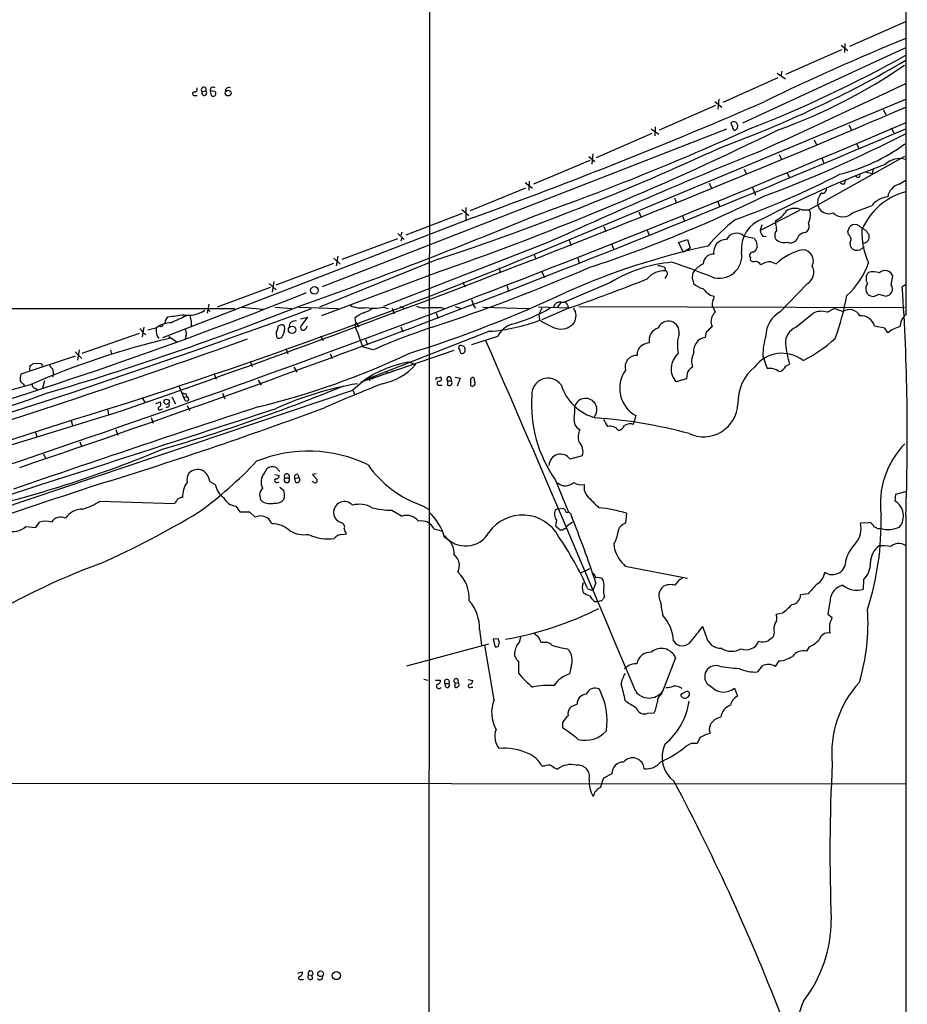
# Model space of a CAD drawing. Extents: x 1 to 1049, y 62064 to 62944.
# Drawn here: x 709 to 859, y 62402 to 62567 of the extents above; entities that cross this region are included whole.
import ezdxf

# ---------------------------------------------------------------- set-up
doc = ezdxf.new("R2010")
doc.units = 0
doc.header["$MEASUREMENT"] = 0
doc.layers.add('MAIN', color=5, linetype='CONTINUOUS')

msp = doc.modelspace()

# ---------------------------------------------------------------- linework, layer by layer
at = {"layer": 'MAIN'}
for p, q in [((778.51, 62918.7785), (778.002, 62181.0778)), ((858.4353, 62918.7785), (858.266, 62517.6278)), ((848.868, 62562.7552), (858.266, 62566.9038)), ((858.0967, 62562.4165), (830.834, 62549.8012)), ((847.4287, 62562.9245), (848.5293, 62561.9932)), ((848.0213, 62563.1785), (847.9367, 62561.6545)), ((838.1153, 62558.0138), (847.5133, 62562.1625)), ((836.676, 62558.1832), (838.0307, 62557.2518)), ((837.438, 62558.5218), (837.2687, 62557.7598)), ((836.7607, 62557.4212), (827.532, 62553.2725)), ((738.8013, 62554.4578), (739.2247, 62554.4578)), ((740.0713, 62555.1352), (740.664, 62555.2198)), ((741.426, 62555.2198), (741.5953, 62554.4578)), ((742.188, 62555.1352), (741.426, 62555.2198)), ((798.322, 62528.8038), (858.266, 62553.8652)), ((816.864, 62548.7005), (826.3467, 62552.8492)), ((826.1773, 62553.4418), (827.3627, 62552.5105)), ((826.8547, 62553.8652), (826.6853, 62552.1718)), ((854.456, 62552.0872), (854.8793, 62551.2405)), ((816.1867, 62549.2085), (816.102, 62547.6845)), ((829.9873, 62548.9545), (830.072, 62549.4625)), ((848.6987, 62549.5472), (849.122, 62548.7005)), ((760.3067, 62522.3692), (828.2093, 62548.8698)), ((806.2807, 62544.0438), (815.6787, 62548.1078)), ((815.5093, 62548.8698), (816.7793, 62547.9385)), ((829.3947, 62548.6158), (829.6487, 62548.6158)), ((855.8107, 62549.0392), (856.234, 62548.1925)), ((842.8567, 62547.0072), (843.28, 62546.1605)), ((849.9687, 62546.4145), (850.392, 62545.5678)), ((805.0107, 62544.2132), (806.0267, 62543.3665)), ((805.688, 62544.6365), (805.5187, 62542.9432)), ((837.0147, 62544.5518), (837.3533, 62543.7052)), ((858.012, 62544.2132), (842.01, 62535.2385)), ((805.18, 62543.5358), (795.6973, 62539.5565)), ((844.1267, 62543.9592), (844.4653, 62543.0278)), ((831.088, 62542.0965), (831.5113, 62541.2498)), ((838.2847, 62541.5038), (838.708, 62540.6572)), ((851.662, 62541.5885), (852.5933, 62541.3345)), ((852.7627, 62542.0965), (852.5933, 62541.3345)), ((794.3427, 62539.8105), (795.528, 62538.8792)), ((795.02, 62540.0645), (794.9353, 62538.5405)), ((825.246, 62539.7258), (825.6693, 62538.7945)), ((847.9367, 62539.6412), (848.106, 62540.2338)), ((857.1653, 62539.5565), (858.266, 62540.2338)), ((785.114, 62535.1538), (794.4273, 62538.9638)), ((832.4427, 62539.1332), (833.0353, 62537.6938)), ((819.404, 62537.2705), (819.7427, 62536.3392)), ((826.6853, 62536.5932), (827.024, 62535.7465)), ((849.2913, 62534.7305), (852.5933, 62536.0005)), ((783.7593, 62534.6458), (774.2767, 62531.0052)), ((783.6747, 62535.3232), (784.86, 62534.3072)), ((784.352, 62535.6618), (784.352, 62533.3758)), ((813.3927, 62534.8998), (813.816, 62533.9685)), ((840.4013, 62535.1538), (833.7973, 62531.7672)), ((840.74, 62535.2385), (842.01, 62535.2385)), ((842.264, 62534.7305), (842.01, 62535.2385)), ((785.622, 62533.9685), (733.3827, 62513.7332)), ((820.7587, 62534.2225), (821.0973, 62533.2912)), ((834.0513, 62532.6985), (833.7973, 62531.7672)), ((836.422, 62532.8678), (836.422, 62533.4605)), ((772.922, 62531.2592), (774.0227, 62530.2432)), ((773.5993, 62531.5132), (773.43, 62530.9205)), ((807.5507, 62532.4445), (807.8893, 62531.5978)), ((814.832, 62531.8518), (815.1707, 62531.0052)), ((841.3327, 62531.4285), (841.6713, 62531.5978)), ((848.614, 62531.0898), (848.5293, 62531.6825)), ((763.6087, 62526.9412), (772.922, 62530.4125)), ((798.1527, 62529.7352), (770.5513, 62518.9825)), ((773.5993, 62530.4972), (773.43, 62529.9892)), ((801.7087, 62530.1585), (802.0473, 62529.2272)), ((808.9053, 62529.3965), (809.244, 62528.5498)), ((820.0813, 62529.7352), (821.6053, 62530.2432)), ((820.928, 62528.1265), (820.0813, 62529.7352)), ((821.6053, 62530.2432), (822.0287, 62528.8038)), ((831.088, 62530.8358), (832.7813, 62530.4972)), ((833.12, 62529.9892), (833.2893, 62528.9732)), ((834.2207, 62530.8358), (834.8133, 62530.7512)), ((795.782, 62527.8725), (796.1207, 62526.9412)), ((822.0287, 62528.8038), (820.928, 62528.1265)), ((752.5173, 62522.6232), (762.1693, 62526.2638)), ((779.6953, 62526.9412), (759.7987, 62518.8978)), ((762.1693, 62527.1105), (763.27, 62526.0945)), ((762.8467, 62527.4492), (762.5927, 62525.8405)), ((803.148, 62527.1105), (803.402, 62526.2638)), ((832.1887, 62527.1952), (832.104, 62526.8565)), ((835.66, 62526.5178), (836.5067, 62526.1792)), ((780.4573, 62525.0785), (760.1373, 62517.4585)), ((789.94, 62525.5018), (790.1093, 62524.6552)), ((797.1367, 62524.8245), (797.56, 62523.8932)), ((817.7107, 62525.5865), (817.88, 62524.9938)), ((751.332, 62522.8772), (752.5173, 62521.7765)), ((752.094, 62523.2158), (751.84, 62521.4378)), ((783.844, 62523.1312), (784.1827, 62522.2845)), ((808.6513, 62523.0465), (800.9467, 62519.7445)), ((818.0493, 62524.1472), (817.7953, 62523.7238)), ((822.5367, 62523.3005), (822.6213, 62522.8772)), ((841.6713, 62522.7925), (837.184, 62518.1358)), ((855.8107, 62522.6232), (856.0647, 62524.1472)), ((751.5013, 62522.1998), (742.6113, 62518.8978)), ((791.2947, 62522.4538), (791.5487, 62521.5225)), ((853.694, 62521.0992), (854.964, 62520.7605)), ((858.1813, 62522.6232), (857.6733, 62522.2845)), ((741.172, 62519.4058), (740.918, 62517.8818)), ((785.2833, 62520.1678), (785.622, 62519.1518)), ((800.354, 62519.7445), (799.6767, 62518.8132)), ((800.354, 62519.7445), (800.9467, 62519.7445)), ((825.4153, 62520.9298), (826.0927, 62520.7605)), ((178.816, 62518.9825), (745.5747, 62518.6438)), ((741.0027, 62518.5592), (741.426, 62518.1358)), ((746.76, 62518.8978), (750.316, 62518.5592)), ((752.2633, 62518.8978), (755.142, 62518.6438)), ((756.3273, 62518.8978), (762.9313, 62518.6438)), ((770.4667, 62518.8978), (771.3133, 62518.6438)), ((771.9907, 62518.7285), (772.3293, 62517.7972)), ((773.2607, 62518.9825), (774.192, 62518.6438)), ((779.3567, 62517.8818), (779.6953, 62517.0352)), ((780.2033, 62518.8132), (780.8807, 62518.6438)), ((782.574, 62518.9825), (783.59, 62518.6438)), ((785.622, 62519.1518), (785.9607, 62518.7285)), ((787.2307, 62518.8978), (795.02, 62518.6438)), ((801.624, 62518.7285), (796.544, 62518.8978)), ((797.1367, 62518.7285), (796.6287, 62517.7125)), ((801.624, 62518.7285), (797.1367, 62516.7812)), ((801.4547, 62519.2365), (801.624, 62518.7285)), ((803.3173, 62518.9825), (858.012, 62518.8132)), ((825.754, 62519.0672), (825.9233, 62518.8132)), ((825.9233, 62518.8132), (826.262, 62518.0512)), ((839.8087, 62515.5112), (842.6873, 62517.8818)), ((845.058, 62518.0512), (846.2433, 62518.6438)), ((847.6827, 62518.1358), (846.2433, 62518.6438)), ((733.8907, 62516.6118), (734.314, 62517.2892)), ((756.5813, 62516.9505), (757.7667, 62517.2045)), ((757.7667, 62517.2045), (756.666, 62515.6805)), ((765.7253, 62517.0352), (765.81, 62516.3578)), ((765.81, 62516.3578), (766.4027, 62515.5958)), ((796.6287, 62517.7125), (796.7133, 62516.6965)), ((729.488, 62514.4952), (719.836, 62511.1085)), ((730.25, 62515.5112), (729.996, 62513.9025)), ((730.0807, 62514.5798), (730.5887, 62514.3258)), ((732.282, 62515.3418), (730.9273, 62515.0032)), ((753.1947, 62515.8498), (752.856, 62515.6805)), ((766.1487, 62514.6645), (766.9953, 62512.2092)), ((788.3313, 62514.8338), (768.7733, 62507.2138)), ((773.43, 62515.5958), (773.7687, 62514.7492)), ((824.738, 62514.6645), (824.5687, 62513.8178)), ((854.71, 62515.3418), (853.0167, 62515.6805)), ((855.218, 62514.5798), (854.71, 62515.3418)), ((732.4513, 62514.1565), (732.79, 62513.6485)), ((734.4833, 62513.9872), (735.7533, 62513.1405)), ((734.4833, 62513.9872), (734.568, 62513.6485)), ((737.362, 62514.1565), (737.1927, 62513.5638)), ((759.968, 62514.0718), (760.3913, 62513.3098)), ((767.5033, 62513.4792), (767.842, 62512.5478)), ((789.686, 62513.9872), (785.2833, 62512.5478)), ((718.7353, 62511.3625), (719.836, 62510.2618)), ((719.4127, 62511.7012), (719.1587, 62510.0078)), ((724.662, 62511.7012), (724.8313, 62511.0238)), ((754.126, 62511.9552), (754.4647, 62511.0238)), ((768.7733, 62511.7012), (766.9953, 62512.2092)), ((782.32, 62511.6165), (769.2813, 62507.1292)), ((718.7353, 62510.6852), (709.5913, 62507.6372)), ((711.708, 62509.4152), (712.8087, 62509.4998)), ((748.1147, 62509.7538), (748.4533, 62508.9072)), ((761.5767, 62511.0238), (761.9153, 62510.2618)), ((774.8693, 62509.6692), (775.8853, 62509.2458)), ((834.2207, 62510.6852), (834.9827, 62508.5685)), ((711.1153, 62508.3145), (711.2, 62509.0765)), ((755.4807, 62508.8225), (755.9887, 62507.9758)), ((771.2287, 62507.8912), (771.0593, 62507.7218)), ((772.0753, 62508.1452), (771.8213, 62507.9758)), ((838.1153, 62508.9918), (838.708, 62509.3305)), ((713.5707, 62506.5365), (713.232, 62505.2665)), ((742.1033, 62507.6372), (742.442, 62506.7905)), ((749.4693, 62506.6212), (749.9773, 62505.7745)), ((767.4187, 62506.7058), (765.3867, 62504.9278)), ((769.2813, 62507.1292), (766.7413, 62506.2825)), ((768.7733, 62507.2138), (767.4187, 62506.7058)), ((768.096, 62506.9598), (768.1807, 62506.5365)), ((768.096, 62506.9598), (768.6887, 62506.8752)), ((768.7733, 62507.2138), (768.6887, 62506.8752)), ((768.858, 62506.9598), (768.6887, 62506.8752)), ((779.526, 62507.0445), (780.034, 62507.1292)), ((781.304, 62506.5365), (781.304, 62505.7745)), ((781.304, 62506.5365), (781.8967, 62506.5365)), ((781.812, 62507.0445), (781.8967, 62506.5365)), ((782.574, 62507.1292), (783.4207, 62506.9598)), ((783.4207, 62506.9598), (782.9127, 62505.6052)), ((785.1987, 62505.6898), (785.1987, 62506.3672)), ((785.7067, 62507.0445), (785.7913, 62506.4518)), ((821.436, 62506.8752), (819.658, 62506.3672)), ((821.5207, 62507.7218), (821.436, 62506.8752)), ((711.2, 62505.8592), (633.984, 62484.5232)), ((704.4267, 62484.4385), (765.3867, 62504.9278)), ((710.0993, 62505.9438), (710.0993, 62505.6052)), ((712.0467, 62505.2665), (712.47, 62505.0125)), ((736.1767, 62505.6898), (736.9387, 62503.7425)), ((765.3867, 62504.9278), (765.6407, 62504.2505)), ((779.8647, 62505.7745), (780.3727, 62505.7745)), ((729.996, 62503.6578), (730.504, 62502.8112)), ((732.282, 62502.7265), (733.044, 62502.9805)), ((734.9913, 62503.8272), (735.584, 62502.6418)), ((736.9387, 62503.7425), (737.4467, 62503.8272)), ((737.2773, 62503.1498), (736.9387, 62503.7425)), ((737.362, 62504.3352), (737.4467, 62503.8272)), ((743.458, 62504.4198), (743.8813, 62503.4885)), ((724.154, 62501.7952), (724.3233, 62500.8638)), ((733.1287, 62501.7105), (733.4673, 62501.7952)), ((737.5313, 62502.3878), (737.9547, 62501.5412)), ((718.058, 62499.8478), (718.312, 62499.0012)), ((731.52, 62500.3558), (731.8587, 62499.4245)), ((812.546, 62499.1705), (812.6307, 62499.6785)), ((812.8847, 62500.6945), (812.6307, 62499.6785)), ((712.0467, 62497.9852), (712.3007, 62497.1385)), ((725.5933, 62498.3238), (725.932, 62497.3925)), ((719.4973, 62496.2918), (719.836, 62495.4452)), ((713.4013, 62494.2598), (713.8247, 62493.4132)), ((803.91, 62493.9212), (801.878, 62493.3285)), ((750.4853, 62490.9578), (750.9087, 62491.7198)), ((752.5173, 62491.9738), (753.11, 62491.2965)), ((741.3413, 62489.6032), (742.2727, 62489.0952)), ((752.2633, 62490.7885), (753.0253, 62490.6192)), ((753.9567, 62490.1958), (754.634, 62490.1958)), ((755.65, 62490.1112), (756.3273, 62490.2805)), ((755.8193, 62489.4338), (755.65, 62490.1112)), ((756.158, 62490.7885), (756.3273, 62490.2805)), ((758.8673, 62489.4338), (758.5287, 62489.6032)), ((759.206, 62490.8732), (758.6133, 62490.7885)), ((758.6133, 62490.7885), (759.3753, 62489.9418)), ((799.338, 62489.9418), (801.624, 62484.4385)), ((752.6867, 62489.4338), (753.0253, 62489.5185)), ((753.11, 62488.6718), (753.7873, 62488.0792)), ((804.2487, 62488.0792), (804.672, 62487.2325)), ((722.884, 62486.3012), (735.4147, 62485.8778)), ((753.872, 62486.8938), (753.618, 62486.3858)), ((856.488, 62486.3012), (856.5727, 62487.4865)), ((856.5727, 62487.4865), (858.1813, 62487.9098)), ((745.744, 62485.4545), (746.4213, 62484.5232)), ((771.906, 62484.7772), (773.684, 62483.7612)), ((777.0707, 62485.5392), (778.0867, 62484.9465)), ((799.846, 62485.0312), (799.4227, 62484.8618)), ((799.846, 62485.0312), (800.6927, 62485.1158)), ((746.4213, 62484.5232), (748.03, 62484.5232)), ((748.03, 62484.5232), (748.9613, 62483.5918)), ((799.592, 62483.0838), (799.4227, 62482.1525)), ((802.0473, 62483.9305), (802.2167, 62483.5072)), ((811.3607, 62484.2692), (811.1913, 62482.5758)), ((858.266, 62483.9305), (858.1813, 62118.5938)), ((710.438, 62482.0678), (712.1313, 62481.8985)), ((712.1313, 62481.8985), (712.724, 62482.7452)), ((779.018, 62481.6445), (780.288, 62481.3058)), ((799.4227, 62482.1525), (800.1847, 62481.4752)), ((801.2007, 62482.0678), (802.3013, 62482.8298)), ((852.0007, 62482.6605), (850.646, 62482.5758)), ((852.7627, 62482.2372), (852.5933, 62482.4065)), ((763.6087, 62480.7132), (764.286, 62480.7978)), ((809.244, 62479.1045), (809.3287, 62478.1732)), ((803.5713, 62474.1938), (805.18, 62474.9558)), ((811.1067, 62475.3792), (821.6053, 62473.3472)), ((851.154, 62473.0932), (851.0693, 62471.4845)), ((804.8413, 62471.5692), (805.688, 62471.3152)), ((806.196, 62472.5852), (805.688, 62471.3152)), ((841.8407, 62470.7225), (840.5707, 62470.5532)), ((805.942, 62469.4525), (806.5347, 62469.4525)), ((845.566, 62469.7065), (845.1427, 62467.3358)), ((837.5227, 62467.5052), (836.5067, 62467.2512)), ((845.1427, 62467.3358), (845.9047, 62466.7432)), ((824.738, 62463.6105), (824.1453, 62465.2192)), ((786.638, 62464.7112), (786.9767, 62462.0865)), ((789.7707, 62463.1872), (788.924, 62463.1025)), ((793.4113, 62462.7638), (793.5807, 62463.5258)), ((836.168, 62464.2032), (835.9987, 62463.5258)), ((774.446, 62458.6152), (788.2467, 62462.3405)), ((789.0933, 62452.9425), (787.5693, 62462.0865)), ((788.924, 62463.1025), (789.2627, 62461.8325)), ((789.8553, 62461.9172), (790.0247, 62462.5945)), ((842.01, 62461.8325), (841.5867, 62461.0705)), ((819.5733, 62459.9698), (817.372, 62454.2972)), ((793.242, 62457.3452), (793.242, 62459.3772)), ((802.0473, 62458.5305), (801.7933, 62457.2605)), ((834.136, 62458.6152), (833.374, 62457.5992)), ((836.93, 62459.4618), (836.3373, 62458.5305)), ((777.3247, 62456.4138), (778.002, 62456.2445)), ((779.272, 62456.2445), (780.1187, 62456.2445)), ((780.8807, 62455.6518), (781.4733, 62455.6518)), ((780.9653, 62455.1438), (780.8807, 62455.6518)), ((782.4893, 62455.8212), (782.4893, 62455.0592)), ((782.4893, 62455.8212), (783.082, 62455.7365)), ((782.9973, 62456.3292), (783.082, 62455.7365)), ((784.7753, 62456.3292), (785.5373, 62456.1598)), ((785.2833, 62455.0592), (785.5373, 62455.0592)), ((829.4793, 62454.8898), (829.9873, 62453.5352)), ((817.2873, 62453.8738), (817.372, 62454.2972)), ((820.7587, 62453.9585), (821.3513, 62454.2972)), ((803.0633, 62452.1805), (802.0473, 62451.7572)), ((814.9167, 62450.6565), (816.0173, 62450.7412)), ((800.608, 62449.1325), (800.608, 62448.2012)), ((825.246, 62447.8625), (825.4153, 62447.2698)), ((822.198, 62445.5765), (821.3513, 62445.1532)), ((823.6373, 62446.5078), (823.214, 62445.5765)), ((797.56, 62441.7665), (797.1367, 62441.7665)), ((808.9053, 62440.4965), (807.466, 62439.7345)), ((610.362, 62438.9725), (858.1813, 62438.8032)), ((756.158, 62406.9685), (756.92, 62407.2225)), ((756.666, 62405.9525), (757.0893, 62405.9525)), ((757.936, 62406.7145), (758.5287, 62406.6298)), ((758.6133, 62406.0372), (758.5287, 62406.6298))]:
    msp.add_line(p, q, dxfattribs=at)
for centre, radius in [((744.4339, 62554.864), 0.4836), ((758.9272, 62521.7059), 0.6364), ((755.1718, 62515.0749), 0.6217), ((734.1042, 62502.9892), 0.4325), ((759.9632, 62406.8942), 0.4772), ((762.605, 62406.5847), 0.681)]:
    msp.add_circle(centre, radius, dxfattribs=at)
for centre, radius, start, end in [((1001.5415, 62211.2465), 380.7633, 112.103754, 116.011144), ((755.7681, 62744.5214), 210.0027, 291.240911, 299.214402), ((761.4313, 62725.5267), 191.439, 290.091115, 300.38615), ((806.6302, 62633.804), 90.3081, 289.54687, 304.677803), ((740.3283, 62555.4529), 0.4086, 325.225047, 231.029245), ((741.9182, 62555.3591), 0.5115, 46.124856, 195.802311), ((744.537, 62555.2205), 0.5774, 61.47745, 188.496415), ((234.7181, 63866.4808), 1450.8234, 294.366598, 295.4541695), ((738.759, 62554.7542), 0.2993, 98.124688, 278.121983), ((738.765, 62555.5434), 0.4953, 264.40337, 21.85726), ((740.4099, 62554.8812), 0.4233, 143.124688, 53.113861), ((741.9265, 62554.766), 0.4524, 222.939889, 54.690509), ((90.1941, 64339.9044), 1945.4335, 289.0974833, 293.2539745), ((512.021, 63292.7677), 806.6187, 289.8278344, 293.5697168), ((77.8745, 64369.3012), 1979.6846, 288.4430934, 293.2134169), ((829.4088, 62549.3918), 0.6635, 60.718925, 141.898552), ((829.8422, 62549.8599), 0.9573, 183.51548, 222.879217), ((830.0968, 62549.2675), 0.9579, 183.531189, 222.867946), ((702.8911, 62465.0338), 152.6538, 33.578089, 33.807251), ((77.5649, 64368.0984), 1979.6684, 288.6129312, 293.2260358), ((615.6761, 62997.5398), 500.3724, 289.227334, 296.232146), ((647.6974, 62952.7852), 443.9912, 289.517975, 294.504602), ((745.1555, 62633.4226), 119.7134, 314.893869, 315.123086), ((759.0186, 62740.5313), 216.547, 290.368715, 297.253414), ((840.4059, 62570.0839), 29.6179, 283.210967, 306.676796), ((639.8083, 62949.8519), 445.4457, 288.302767, 294.876806), ((1125.4715, 61819.1759), 782.3248, 111.9303614, 114.733138), ((910.6854, 62389.3868), 163.332, 110.010406, 117.914607), ((857.2078, 62540.4029), 3.4428, 73.574771, 134.499865), ((784.1399, 62662.265), 136.448, 289.482856, 297.514256), ((850.2095, 62541.0732), 0.3636, 206.45934, 14.655344), ((847.725, 62540.2761), 0.6693, 214.689739, 288.440363), ((857.8548, 62536.9681), 2.6787, 104.916123, 169.857581), ((845.4001, 62536.541), 1.9612, 130.489751, 185.905941), ((844.2633, 62538.6981), 0.6795, 258.402318, 23.01812), ((861.1184, 62527.5305), 11.1278, 104.85248, 156.675118), ((734.0485, 62741.3363), 227.1732, 288.247098, 296.212144), ((845.344, 62536.485), 1.9003, 184.400324, 292.590874), ((855.7048, 62533.4392), 4.0301, 96.937744, 140.539741), ((499.1807, 63246.9997), 772.0451, 289.4620056, 292.6130208), ((834.6842, 62537.1681), 4.0947, 295.113093, 329.16319), ((839.6181, 62532.9312), 2.5656, 64.069157, 123.555658), ((838.4958, 62534.6037), 3.7703, 335.450401, 1.927277), ((847.6827, 62536.3022), 2.249, 224.333465, 315.664755), ((847.4509, 62510.4957), 29.1908, 127.579075, 140.298396), ((835.8832, 62528.7311), 5.2534, 108.449089, 186.608656), ((827.3993, 62530.8422), 9.2473, 6.267937, 12.653136), ((840.6864, 62532.5137), 1.345, 317.078953, 22.906599), ((849.7571, 62531.5554), 1.2344, 112.170326, 174.089879), ((849.757, 62531.6231), 1.1719, 33.810753, 113.414936), ((829.8321, 62529.4106), 1.8996, 48.613186, 154.004192), ((836.106, 62532.2548), 2.3596, 191.925675, 216.96751), ((837.664, 62530.9204), 1.4206, 139.032992, 200.948324), ((841.4315, 62529.961), 1.4709, 93.851648, 139.281668), ((848.0664, 62530.2511), 1.0016, 323.157559, 56.858869), ((849.6562, 62529.7717), 2.7243, 26.921517, 66.771033), ((863.0358, 62531.4246), 12.1466, 177.584639, 204.702233), ((851.0201, 62530.74), 1.0977, 277.006539, 13.980543), ((828.0528, 62528.1651), 2.0793, 88.018419, 190.454448), ((959.939, 62614.9104), 152.6259, 213.578058, 213.807262), ((837.8016, 62531.6531), 1.9192, 220.272297, 287.205671), ((838.9126, 62530.9769), 1.2783, 244.848259, 309.403258), ((837.849, 62531.8367), 2.6323, 315.423265, 339.631202), ((850.1062, 62529.6399), 1.2382, 179.509513, 251.567978), ((459.1217, 63344.1368), 883.0769, 286.9130147, 292.5886148), ((850.2889, 62411.1144), 120.7086, 102.097154, 114.039644), ((825.9112, 62526.1078), 1.6827, 86.702318, 177.568129), ((826.9402, 62527.5293), 3.7721, 250.310312, 9.109475), ((832.5647, 62527.5861), 0.5425, 84.997777, 226.113052), ((832.0335, 62529.2835), 1.2936, 296.565051, 346.120598), ((842.9313, 62519.4504), 9.3033, 102.019053, 133.675151), ((840.874, 62526.699), 1.8547, 332.426349, 86.290316), ((849.9854, 62530.025), 1.5831, 260.154502, 322.341818), ((820.8697, 62503.226), 23.284, 94.653454, 121.651867), ((782.0758, 62415.5651), 116.8491, 68.094598, 71.588837), ((827.6927, 62520.16), 6.9442, 119.910775, 134.903734), ((832.739, 62527.3504), 0.8045, 217.875608, 291.61228), ((832.7676, 62525.3189), 1.3112, 31.797873, 78.219591), ((835.702, 62523.0052), 3.5128, 90.68505, 121.204877), ((839.3042, 62530.792), 13.4516, 312.315463, 340.711059), ((677.4286, 62821.7168), 322.5114, 288.297112, 293.335496), ((817.6366, 62521.4351), 3.567, 86.087305, 141.836639), ((816.4615, 62522.6851), 3.1589, 66.705668, 87.305524), ((817.7531, 62524.5282), 0.4826, 307.862488, 74.754253), ((823.4375, 62524.3287), 0.9902, 130.782042, 185.615598), ((840.5222, 62524.7533), 2.2727, 300.371851, 28.579072), ((853.0283, 62523.7073), 1.4567, 134.863721, 214.740678), ((852.7852, 62521.4655), 3.367, 71.325047, 103.473692), ((854.8104, 62523.7356), 1.3201, 18.16731, 135.844013), ((699.3518, 62814.0214), 312.502, 289.103095, 291.686898), ((823.2609, 62523.8359), 0.9006, 153.921483, 216.475463), ((824.9561, 62525.2848), 3.3538, 225.879471, 256.009749), ((853.2852, 62521.9034), 1.7499, 146.186429, 192.572491), ((490.1211, 63188.6642), 718.9211, 285.8433723, 291.8422409), ((712.4211, 62710.3589), 208.782, 287.379655, 295.139305), ((828.6322, 62525.9245), 5.941, 220.953398, 237.215925), ((978.735, 62605.9357), 152.6259, 213.578058, 213.807262), ((852.2755, 62522.9833), 2.3584, 281.922191, 306.975336), ((854.821, 62521.9493), 1.1974, 276.859117, 34.251474), ((487.1581, 62497.3772), 371.3514, 357.924856, 3.845832), ((800.1664, 62518.6501), 1.1104, 80.273003, 167.110195), ((800.8619, 62519.1517), 0.5988, 8.140927, 81.859073), ((828.1227, 62519.3213), 2.3823, 163.485048, 186.122934), ((824.5681, 62520.8454), 1.527, 326.315136, 356.812677), ((804.4332, 62528.8692), 44.6536, 340.070642, 349.648054), ((853.1441, 62522.857), 2.2143, 236.314956, 260.081656), ((293.9285, 63782.5277), 1346.5427, 285.6991052, 290.1799045), ((572.0348, 62985.0893), 501.1702, 286.444502, 291.585756), ((737.9194, 62521.8337), 4.3003, 257.972523, 306.788623), ((766.9107, 62523.7248), 4.9704, 246.933398, 278.81873), ((769.8384, 62512.2562), 6.3053, 115.090125, 130.717302), ((764.9754, 62524.667), 7.0491, 288.094121, 302.600485), ((768.8414, 62526.397), 7.6733, 261.239362, 282.228577), ((777.4517, 62522.1857), 3.4171, 245.868967, 279.267435), ((779.1027, 63069.1126), 550.3005, 269.885398, 270.114592), ((784.6632, 62542.5747), 27.5655, 285.558101, 300.108886), ((800.5858, 62517.4344), 2.2863, 329.47677, 34.471998), ((827.2777, 62516.6967), 1.693, 126.86516, 180.006769), ((839.4633, 62513.9851), 4.7353, 118.772786, 178.950917), ((844.0882, 62514.9495), 3.2498, 72.637246, 115.536038), ((848.8028, 62516.4405), 2.0319, 30.066656, 123.453099), ((734.8923, 62512.1499), 4.1233, 89.799904, 129.275915), ((733.4485, 62516.4802), 0.4614, 272.33528, 16.573158), ((724.7531, 62604.7992), 88.0307, 276.235117, 278.012284), ((1032.497, 61881.876), 700.728, 114.9016855, 115.130872), ((734.9067, 62516.205), 3.3741, 348.133906, 21.808662), ((755.6077, 62515.6735), 0.9037, 70.859266, 190.346244), ((768.0961, 62515.9346), 2.3249, 169.512203, 213.112509), ((786.3923, 62543.3495), 28.5816, 273.889989, 291.168195), ((811.5696, 62543.0224), 30.2285, 240.562981, 246.307001), ((800.3116, 62518.0857), 2.8843, 252.050011, 321.068118), ((818.3765, 62514.7345), 1.8186, 349.737423, 157.634602), ((826.6851, 62516.3578), 1.1513, 162.891783, 216.032861), ((850.6825, 62515.0415), 2.4201, 15.309937, 92.870681), ((860.1845, 62515.3986), 2.9411, 130.716032, 176.155473), ((729.2698, 62514.5009), 0.8147, 5.557346, 68.173778), ((736.8568, 62515.0878), 4.5029, 175.686199, 191.936301), ((733.1922, 62515.9345), 0.2878, 216.014206, 17.112973), ((736.5531, 62514.5524), 0.9006, 333.921483, 36.475463), ((753.9103, 62514.4163), 1.4014, 159.000356, 209.173342), ((751.3314, 62515.7654), 1.527, 326.315136, 356.812677), ((753.4487, 62515.4264), 0.4937, 30.975698, 120.959776), ((752.2212, 62515.1725), 1.7272, 323.968724, 17.10468), ((757.0046, 62515.4265), 0.4233, 143.124688, 323.132809), ((757.0187, 62515.7511), 0.6634, 299.292832, 1.217773), ((812.6579, 62412.3842), 108.5805, 108.236176, 113.838906), ((793.4672, 62511.9746), 4.2835, 109.225532, 151.975195), ((817.3491, 62513.3067), 2.2185, 107.155895, 190.917911), ((1079.2458, 62261.1727), 359.2107, 134.885409, 135.114591), ((840.8859, 62512.863), 2.8589, 112.134863, 182.923254), ((858.7456, 62510.0647), 5.7297, 105.130843, 128.000136), ((285.9506, 63799.4281), 1366.2545, 287.3295026, 289.7526935), ((766.572, 62378.6892), 138.7021, 103.340592, 113.529135), ((752.9831, 62514.3172), 0.6549, 243.090646, 345.796132), ((-2757.1092, 60965.7238), 3867.9073, 22.634577, 23.583649), ((815.8483, 62508.7366), 4.2049, 99.27348, 117.59252), ((828.0037, 62512.3211), 8.1114, 165.073042, 189.203131), ((824.9328, 62511.5015), 2.3447, 98.933245, 189.649129), ((849.4548, 62510.1314), 15.2442, 165.019774, 177.918063), ((830.7681, 62530.601), 23.0682, 296.314016, 312.702342), ((718.145, 62630.6834), 132.311, 283.694651, 295.345768), ((783.6324, 62512.0822), 0.4827, 142.135426, 232.11877), ((783.5053, 62512.04), 0.4232, 53.116564, 126.883436), ((784.2929, 62511.7605), 0.9587, 183.546139, 222.848561), ((783.6476, 62511.7261), 0.6203, 264.671765, 30.380775), ((783.7533, 62511.937), 0.4415, 13.463431, 89.221396), ((814.9824, 62510.9583), 1.8533, 125.708025, 185.83764), ((825.0572, 62509.7788), 2.7752, 151.370921, 200.15685), ((837.4639, 62505.4302), 5.7139, 51.843675, 143.580341), ((867.3423, 62516.8181), 29.5971, 187.964388, 194.654184), ((755.308, 62594.0751), 94.6529, 243.320357, 243.549513), ((778.0415, 62490.8459), 19.0887, 99.565898, 123.813774), ((812.9813, 62508.8947), 1.8817, 85.201716, 197.959276), ((822.0815, 62508.5315), 3.2492, 129.912361, 221.76636), ((626.7713, 62636.2574), 152.6538, 303.578089, 303.807251), ((712.9358, 62509.1189), 0.2992, 314.972923, 45.013542), ((715.6876, 62509.6694), 1.3391, 198.441714, 235.299975), ((713.4564, 62507.7967), 1.6593, 339.434256, 27.718657), ((768.52, 62515.5769), 9.7124, 280.544134, 319.318147), ((815.4085, 62505.2535), 5.211, 144.026465, 241.031687), ((823.1297, 62507.3048), 1.6621, 114.06224, 165.470488), ((837.5767, 62502.9712), 7.5119, 128.836462, 182.513242), ((835.3848, 62505.8589), 2.7393, 53.48652, 98.440993), ((836.4266, 62509.8716), 1.9042, 287.989639, 332.480825), ((712.8549, 62506.8328), 3.3613, 166.153931, 185.057234), ((710.8192, 62507.2562), 1.4969, 208.737847, 241.253601), ((768.8157, 62507.0868), 0.1339, 288.421413, 108.462013), ((779.526, 62506.8328), 0.2116, 90, 216.875312), ((779.8647, 62506.1131), 0.3387, 90, 270), ((779.9493, 62506.7905), 0.3491, 255.975698, 75.959776), ((781.5157, 62506.8328), 0.3642, 35.544994, 234.455006), ((781.561, 62506.1861), 0.4852, 238.019649, 46.2274), ((785.5656, 62506.6212), 0.4462, 71.565051, 214.694342), ((785.4556, 62506.1015), 0.4852, 238.035917, 46.21923), ((798.1642, 62504.2276), 2.7308, 36.689459, 184.854773), ((712.1006, 62505.8361), 0.5721, 169.149649, 264.594323), ((648.8983, 62785.2828), 302.3062, 286.228353, 292.351721), ((737.446, 62505.8573), 1.5244, 236.291169, 266.841227), ((775.5612, 62450.633), 56.1895, 99.643285, 114.211789), ((892.9011, 62197.7654), 331.7497, 111.68893, 113.478577), ((808.3304, 62508.3503), 8.3563, 197.344044, 255.201262), ((618.0351, 62768.3928), 280.8445, 284.747185, 289.960869), ((732.5553, 62502.6379), 0.5968, 302.358529, 35.03213), ((737.4543, 62503.4654), 0.3619, 240.714701, 91.203383), ((817.3576, 62502.5022), 21.9652, 176.099134, 214.878078), ((804.466, 62501.6545), 1.9111, 320.562935, 162.835554), ((118.4931, 64433.2556), 2025.1985, 283.6960208, 287.4766252), ((-1580.3688, 69637.9763), 7507.7447, 287.42341965, 288.10326602), ((1691.3312, 59631.6582), 3021.0485, 108.165724, 108.987324), ((515.7614, 63161.332), 703.3231, 287.0043887, 290.383471), ((732.917, 62501.8713), 0.2659, 99.154112, 322.780952), ((734.1815, 62502.4711), 0.3954, 238.561503, 40.239762), ((792.8592, 62501.6684), 9.7963, 351.80017, 3.219086), ((824.2768, 62502.9207), 5.8019, 245.375014, 357.244707), ((804.2896, 62499.9043), 1.7727, 168.054911, 243.069258), ((801.1768, 62422.2693), 78.1632, 74.656424, 86.318256), ((1104.1436, 62668.7432), 341.3005, 209.627685, 209.856876), ((297.2935, 63774.9338), 1342.644, 280.7233805, 288.1720572), ((806.2465, 62497.0707), 3.031, 155.579356, 194.890869), ((808.609, 62497.2125), 1.6849, 33.99187, 106.044886), ((809.3791, 62499.9397), 1.8921, 289.349497, 330.263006), ((811.9556, 62497.5415), 1.7327, 70.077917, 122.602309), ((801.8567, 62494.6672), 2.1846, 340.033027, 48.042808), ((657.1131, 62677.2884), 197.5808, 283.223578, 292.70691), ((757.9078, 62471.7527), 22.9472, 64.112422, 112.259644), ((868.388, 62485.8769), 14.4029, 135.604791, 187.766725), ((698.0736, 62541.4015), 70.4213, 306.012545, 316.570798), ((800.2655, 62492.2412), 1.9448, 33.991574, 177.898967), ((739.374, 62489.3046), 2.2983, 70.108051, 130.873315), ((738.6535, 62489.2012), 2.7177, 8.506372, 56.436817), ((751.9246, 62490.5065), 1.5825, 68.004286, 129.939547), ((783.0175, 62502.9932), 18.4393, 215.074599, 251.18537), ((740.1134, 62489.7302), 2.5991, 149.674059, 186.548337), ((752.0863, 62489.5514), 2.131, 138.70228, 209.48576), ((752.5597, 62489.7301), 0.3225, 113.193924, 293.200924), ((752.4469, 62490.6049), 0.5786, 268.593643, 1.416257), ((754.2953, 62489.8778), 0.4645, 136.796994, 43.194564), ((754.2954, 62490.4696), 0.4355, 321.040174, 218.951555), ((756.0169, 62490.3652), 0.4462, 71.565051, 214.694342), ((755.9594, 62489.9255), 0.5112, 254.096166, 43.977677), ((759.0366, 62489.7725), 0.3787, 243.441716, 26.558284), ((-885.3288, 67298.213), 5070.7586, 287.9068264, 288.4737674), ((740.797, 62487.0698), 4.0315, 144.099684, 182.502085), ((745.8979, 62489.8085), 3.6947, 191.131409, 232.080814), ((751.355, 62487.3164), 1.6339, 133.452512, 222.311194), ((750.91, 62487.2779), 2.9868, 352.61135, 15.562002), ((801.0687, 62490.9055), 2.0326, 229.96741, 313.610595), ((803.8253, 62491.7093), 2.6482, 239.234757, 279.200175), ((1058.2485, 62488.5872), 254.0003, 179.885409, 180.114592), ((716.6923, 62495.7224), 11.2737, 287.089801, 303.313288), ((734.7368, 62486.8095), 1.1522, 306.039438, 342.889228), ((736.6564, 62485.906), 0.9942, 83.479707, 145.403622), ((746.1663, 62488.3517), 2.9278, 209.864548, 261.706889), ((752.4236, 62487.7884), 1.8422, 262.360759, 310.416433), ((1313.6876, 62994.216), 718.4213, 224.8854029, 225.1145859), ((854.864, 62483.7884), 2.9919, 322.889578, 57.125778), ((719.9496, 62481.5711), 3.3759, 89.054605, 146.74112), ((751.4907, 62488.7138), 2.836, 241.711696, 284.039673), ((763.9576, 62484.4154), 1.8077, 41.95046, 256.121348), ((766.4302, 62481.3344), 4.4353, 60.652168, 104.736199), ((771.8399, 62497.3518), 12.5748, 255.08816, 270.30118), ((800.8578, 62484.1014), 1.6241, 152.082738, 218.796444), ((799.4653, 62483.5498), 1.9897, 23.83384, 51.91135), ((804.2821, 62460.9824), 24.3389, 73.092051, 84.289196), ((716.3139, 62481.7799), 1.8327, 63.672631, 148.216976), ((657.2656, 62621.511), 159.837, 294.271639, 300.954412), ((749.8683, 62481.7976), 2.0104, 20.181791, 116.817409), ((774.4883, 62481.5769), 2.3277, 35.074697, 110.214648), ((772.2522, 62477.8383), 8.8656, 15.484397, 48.11405), ((793.8792, 62477.0988), 6.8812, 28.426852, 144.938062), ((801.5394, 62483.9137), 0.5082, 1.894503, 120.000795), ((621.8348, 62411.6), 194.1861, 18.303799, 21.868665), ((805.0624, 62482.9319), 49.0651, 342.40208, 1.166197), ((708.2865, 62484.3077), 3.1058, 249.930207, 313.846777), ((713.74, 62479.7812), 3.1333, 71.079309, 108.920691), ((751.8768, 62478.2923), 4.2007, 45.839121, 91.657457), ((763.2278, 62481.9409), 0.7782, 337.610654, 67.627074), ((552.4718, 62396.5582), 227.9508, 21.687971, 21.917186), ((776.9204, 62480.6566), 2.3186, 25.21888, 103.140199), ((800.3541, 62482.2369), 0.7803, 257.461635, 319.412244), ((801.0172, 62481.9409), 0.2231, 251.581292, 34.665918), ((811.5997, 62480.9355), 1.6904, 103.981164, 173.170957), ((846.9625, 62481.6869), 3.7892, 320.443981, 13.567191), ((852.17, 62482.2371), 0.4559, 21.810744, 111.79441), ((853.2029, 62482.3471), 0.4537, 194.017867, 278.59446), ((853.7363, 62482.3217), 0.6292, 222.268789, 289.661787), ((855.2676, 62486.1647), 4.6276, 253.431799, 295.36508), ((757.2162, 62485.4847), 4.8255, 239.997831, 278.578615), ((761.1729, 62487.2457), 7.2905, 243.641259, 278.527773), ((763.6088, 62479.0198), 1.6934, 90.003383, 143.132809), ((784.3202, 62483.2849), 4.5171, 218.722603, 330.372014), ((779.4294, 62477.545), 2.9907, 354.18132, 62.809493), ((754.3217, 62449.167), 55.2638, 23.914213, 34.381493), ((804.5668, 62481.7924), 5.3945, 330.114817, 353.016339), ((816.7366, 62480.9246), 7.9024, 200.375717, 224.566777), ((854.1147, 62474.8478), 6.1228, 133.707594, 165.360938), ((855.6136, 62476.0527), 3.2753, 124.070931, 181.415352), ((854.2874, 62468.022), 10.7558, 82.313622, 92.71083), ((857.0636, 62477.1708), 2.0175, 56.359553, 131.527883), ((781.0988, 62475.505), 2.173, 330.888286, 53.060493), ((845.9214, 62476.239), 2.2747, 235.55193, 3.937561), ((762.3348, 62367.8904), 114.8682, 110.04186, 122.00036), ((848.149, 62476.0139), 4.1905, 315.815044, 359.424368), ((778.5362, 62469.8372), 6.4155, 357.319779, 45.944139), ((804.5684, 62473.0262), 1.6774, 13.993164, 44.113543), ((806.4923, 62472.2039), 1.2631, 50.444741, 103.566481), ((805.9417, 62472.2464), 1.6442, 348.116008, 34.503857), ((821.6761, 62471.0913), 2.4353, 112.129951, 153.923161), ((842.1956, 62474.5661), 2.4475, 298.532553, 355.244718), ((805.9875, 62471.7808), 2.0708, 157.142188, 202.855263), ((810.3838, 62471.2006), 2.92, 165.98422, 199.736845), ((818.7998, 62470.4082), 2.0234, 128.462123, 213.7796), ((818.7288, 62469.6179), 2.655, 73.368348, 116.568912), ((1265.9135, 62090.5819), 569.5126, 137.897629, 138.12682), ((848.2712, 62469.5144), 2.712, 102.532703, 175.938166), ((849.9828, 62474.8571), 3.5433, 229.523407, 287.856606), ((806.2302, 62473.6525), 3.4333, 231.208574, 252.188317), ((807.8889, 62471.8229), 3.0674, 207.979423, 230.602432), ((934.4659, 62385.3106), 152.6259, 146.200557, 146.42974), ((838.9701, 62470.537), 1.6007, 275.780048, 0.579883), ((779.8571, 62465.042), 6.789, 357.207092, 41.462529), ((781.2057, 62519.2635), 57.0157, 279.933001, 296.565186), ((806.4498, 62470.9771), 1.527, 273.187323, 303.684864), ((824.5669, 62469.3025), 7.4489, 180.148452, 197.344939), ((831.8535, 62475.4598), 9.7681, 305.477265, 318.164163), ((817.6583, 62465.7234), 34.2554, 343.345485, 3.974623), ((812.3998, 62462.4679), 6.8455, 3.187212, 42.377228), ((834.8781, 62466.6608), 1.7323, 327.38878, 19.926591), ((843.596, 62467.2308), 2.3596, 323.032491, 348.074325), ((684.6197, 62573.8726), 176.8416, 321.075515, 322.090877), ((837.7971, 62464.7936), 1.7328, 147.399472, 199.920957), ((851.6318, 62464.9651), 6.2085, 172.161724, 187.837362), ((790.7262, 62463.2459), 0.9573, 183.51548, 222.879217), ((923.1085, 62633.1734), 211.6403, 233.014163, 233.243367), ((793.9189, 62461.7053), 3.1754, 16.261648, 36.868454), ((827.2085, 62464.0951), 2.5176, 191.097927, 271.581914), ((1004.9026, 62251.5093), 271.0711, 128.542738, 128.771917), ((845.1842, 62462.612), 1.5355, 78.843742, 164.675828), ((789.4321, 62462.7624), 0.9452, 259.675635, 296.597581), ((796.4585, 62460.182), 3.9939, 139.726407, 167.146136), ((797.4753, 62716.5943), 254.0003, 269.885409, 270.114592), ((797.5682, 62460.9429), 1.703, 42.186781, 75.891948), ((802.9924, 62474.4112), 13.0086, 251.338719, 263.2114), ((799.423, 62459.5466), 2.8141, 338.834147, 43.783391), ((817.2169, 62459.0199), 2.5407, 21.955099, 132.229091), ((820.7438, 62463.7673), 1.7668, 211.334715, 325.391602), ((828.9979, 62464.2241), 3.1556, 236.972174, 300.090582), ((831.4159, 62463.6356), 2.2991, 248.680332, 337.716378), ((834.2356, 62464.934), 2.278, 252.307169, 293.721407), ((840.2946, 62466.0852), 4.5856, 291.967536, 318.016781), ((794.0507, 62460.6828), 1.5358, 165.377399, 238.225566), ((815.3626, 62458.5646), 2.3412, 86.407484, 170.430657), ((836.6754, 62464.0357), 4.581, 273.186005, 303.68313), ((840.9857, 62459.011), 2.1454, 73.731783, 145.576617), ((684.3907, 62627.7308), 211.6104, 306.756622, 306.985859), ((813.0191, 62455.4001), 3.5539, 89.437331, 111.800212), ((826.3163, 62456.8321), 1.8399, 75.724336, 246.571212), ((831.1995, 62480.4897), 22.3185, 258.552621, 267.539362), ((832.9385, 62463.8737), 6.2896, 244.606291, 273.970413), ((835.1617, 62456.6249), 2.2391, 58.328794, 117.26429), ((809.7883, 62471.6055), 21.8434, 220.756152, 229.243848), ((803.0773, 62452.7876), 4.6535, 106.016765, 147.130876), ((814.9608, 62454.8891), 4.5702, 147.491885, 172.539567), ((779.8223, 62455.2031), 0.4073, 136.681467, 339.308936), ((779.3778, 62456.2093), 0.7417, 281.525044, 2.720065), ((781.177, 62455.9481), 0.419, 315, 225), ((781.2616, 62455.3555), 0.3642, 215.544994, 54.455006), ((782.701, 62456.1175), 0.3642, 35.544994, 234.455006), ((782.7472, 62455.3709), 0.4046, 230.395708, 325.850351), ((782.9127, 62455.4402), 0.3413, 299.734472, 60.257201), ((785.0584, 62455.2761), 0.3125, 111.334991, 316.037384), ((784.9589, 62456.1456), 0.5786, 268.593643, 1.406357), ((798.1954, 62443.0444), 12.3073, 85.46415, 102.517194), ((806.069, 62453.3066), 1.5865, 63.023105, 159.052977), ((798.2678, 62451.0025), 12.9604, 7.852513, 20.222567), ((817.7817, 62459.1915), 4.221, 272.484836, 290.135029), ((819.3039, 62452.8053), 2.4242, 55.585571, 91.635767), ((827.6633, 62457.0306), 2.8072, 222.230854, 310.307309), ((863.6673, 62443.8889), 17.8437, 137.665854, 185.464062), ((804.6552, 62452.2802), 1.595, 92.439779, 183.583729), ((796.1273, 62449.3086), 11.9563, 352.235115, 26.91309), ((815.1284, 62456.1097), 2.8843, 218.931882, 321.066869), ((817.9483, 62452.6136), 1.423, 117.677905, 180.394582), ((820.7647, 62453.6743), 0.2843, 91.209443, 231.912942), ((821.1657, 62453.9749), 0.7792, 222.295451, 332.889072), ((821.4857, 62453.8688), 0.449, 326.317011, 107.417971), ((830.8472, 62451.6435), 2.078, 114.444868, 169.807858), ((794.5146, 62450.801), 5.829, 158.445189, 209.313526), ((803.0954, 62450.5612), 1.5903, 131.229309, 191.90276), ((1108.3878, 62917.8301), 551.9547, 237.411823, 237.641006), ((814.3694, 62452.0137), 1.4634, 196.919371, 291.962087), ((810.8141, 62453.1609), 5.7383, 335.059653, 354.428699), ((810.9037, 62454.1293), 11.0499, 308.585308, 352.507876), ((829.5943, 62449.7311), 2.4138, 109.16156, 174.100454), ((804.3753, 62446.8894), 4.3845, 130.302505, 149.229875), ((827.4349, 62447.8029), 2.1897, 96.334702, 178.440319), ((792.6069, 62446.7997), 3.3759, 160.12869, 217.816633), ((788.5063, 62429.1481), 22.5715, 49.274642, 57.578064), ((804.3815, 62450.9983), 4.8816, 256.388767, 317.385944), ((826.1374, 62443.1295), 4.2028, 99.893312, 126.503173), ((811.9157, 62455.6454), 14.1109, 291.633796, 311.964939), ((822.4018, 62443.2943), 5.1038, 154.496837, 232.845856), ((822.706, 62191.5767), 254.0003, 89.885409, 90.114591), ((790.9021, 62435.6452), 9.1354, 64.390884, 96.045347), ((793.3391, 62439.9579), 4.2063, 25.466039, 68.938724), ((798.2945, 62440.3173), 1.6247, 70.755389, 116.877321), ((800.6788, 62443.7282), 2.6346, 225.433655, 249.619837), ((802.005, 62438.4643), 3.5835, 75.636079, 128.763933), ((803.1574, 62439.9731), 1.9804, 348.113577, 97.643589), ((810.7849, 62440.5642), 1.8808, 87.934151, 182.062805), ((812.373, 62441.2143), 1.9553, 3.779963, 141.036771), ((814.6601, 62444.4366), 3.1116, 263.799099, 322.177342), ((1129.9552, 62427.2326), 284.444, 176.985769, 182.27463), ((809.5358, 62439.0911), 4.4658, 173.905773, 212.578352), ((1188.2117, 62311.9726), 401.6097, 161.45046, 161.679643), ((509.1951, 62273.7704), 351.5007, 20.843555, 28.080617), ((807.9166, 62436.242), 2.1895, 115.964682, 168.286684), ((823.3081, 62415.9935), 22.4273, 322.407093, 359.871497), ((756.3092, 62407.0632), 0.6312, 287.280921, 14.617437), ((758.2747, 62406.9685), 0.4234, 306.867191, 216.867191), ((756.5129, 62406.1837), 0.2773, 93.349473, 303.512416), ((758.2746, 62406.3758), 0.4789, 134.991541, 315.008459), ((759.8686, 62406.328), 0.4577, 206.777796, 16.827541), ((852.2839, 62397.1857), 12.3221, 155.417085, 208.954025)]:
    msp.add_arc(centre, radius, start, end, dxfattribs=at)

doc.saveas('drawing.dxf')
